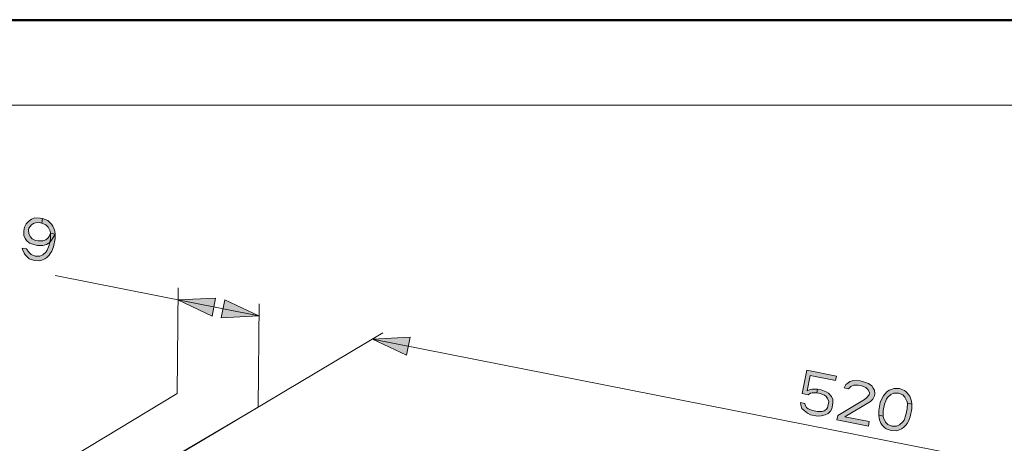
# Model space of a CAD drawing. Units: millimetres. Extents: x -304 to 297, y 0 to 210.
# Drawn here: x -189 to -109, y 175 to 210 of the extents above; entities that cross this region are included whole.
import ezdxf

# ---------------------------------------------------------------- set-up
doc = ezdxf.new("R2010")
doc.units = ezdxf.units.MM
doc.header["$MEASUREMENT"] = 0
doc.layers.add('Livello 1', color=7, linetype='Continuous')

# ---------------------------------------------------------------- blocks, each defined once
blk = doc.blocks.new('block 3')
at = {"layer": 'Livello 1'}
h = blk.add_hatch(color=7, dxfattribs=at)
h.dxf.hatch_style = 2
h.paths.add_polyline_path([(-186.85, 192.542), (-186.893, 192.702), (-187.049, 193.037), (-187.235, 193.225), (-187.578, 193.369), (-187.506, 193.734), (-187.091, 193.577), (-186.963, 193.475), (-186.777, 193.287), (-186.663, 193.112), (-186.563, 192.865), (-186.52, 192.705), (-186.492, 192.471), (-186.493, 192.092), (-186.623, 191.434), (-186.766, 191.083), (-186.881, 190.878), (-186.981, 190.746), (-187.168, 190.555), (-187.339, 190.437), (-187.583, 190.333), (-187.741, 190.289), (-188.184, 190.3), (-188.599, 190.458), (-188.728, 190.56), (-188.913, 190.748), (-189.028, 190.922), (-189.127, 191.17), (-189.17, 191.33), (-188.813, 191.26), (-188.641, 190.998), (-188.455, 190.809), (-188.112, 190.666), (-187.74, 190.668), (-187.496, 190.772), (-187.224, 191.022), (-187.124, 191.154), (-186.966, 191.578), (-186.865, 192.089)])
h = blk.add_hatch(color=7, dxfattribs=at)
h.dxf.hatch_style = 2
h.paths.add_polyline_path([(-187.578, 193.369), (-187.793, 193.411), (-188.093, 193.395), (-188.251, 193.35), (-188.423, 193.232), (-188.624, 192.968), (-188.653, 192.822), (-188.639, 192.515), (-188.539, 192.268), (-188.353, 192.08), (-188.081, 191.95), (-187.867, 191.908), (-187.495, 191.91), (-187.251, 192.014), (-187.079, 192.132), (-186.979, 192.264), (-186.85, 192.542), (-186.492, 192.471), (-186.722, 192.061), (-186.922, 191.797), (-187.18, 191.62), (-187.495, 191.531), (-187.939, 191.542), (-188.154, 191.585), (-188.569, 191.742), (-188.826, 191.945), (-188.94, 192.12), (-189.04, 192.367), (-189.039, 192.746), (-188.981, 193.039), (-188.852, 193.317), (-188.666, 193.508), (-188.408, 193.685), (-188.165, 193.788), (-187.721, 193.777), (-187.506, 193.734)])
h = blk.add_hatch(color=7, dxfattribs=at)
h.dxf.hatch_style = 2
h.paths.add_polyline_path([(-176.439, 187.089), (-173.351, 187.244), (-173.641, 185.772)])
h = blk.add_hatch(color=7, dxfattribs=at)
h.dxf.hatch_style = 2
h.paths.add_polyline_path([(-169.812, 185.781), (-172.9, 185.626), (-172.61, 187.098)])
h = blk.add_hatch(color=7, dxfattribs=at)
h.dxf.hatch_style = 2
h.paths.add_polyline_path([(-160.526, 183.892), (-157.437, 184.046), (-157.728, 182.575)])
h = blk.add_hatch(color=7, dxfattribs=at)
h.dxf.hatch_style = 2
h.paths.add_polyline_path([(-124.99, 181.334), (-125.365, 179.434), (-124.864, 179.336), (-124.692, 179.453), (-124.534, 179.498), (-124.162, 179.501), (-124.105, 179.793), (-124.549, 179.804), (-124.706, 179.76), (-124.949, 179.656), (-124.704, 180.898), (-122.629, 180.488), (-122.557, 180.854)])
h = blk.add_hatch(color=7, dxfattribs=at)
h.dxf.hatch_style = 2
h.paths.add_polyline_path([(-121.571, 179.824), (-121.929, 179.895), (-121.8, 180.173), (-121.628, 180.291), (-121.456, 180.408), (-121.141, 180.498), (-120.626, 180.472), (-120.411, 180.43), (-119.925, 180.258), (-119.668, 180.055), (-119.554, 179.881), (-119.439, 179.706), (-119.426, 179.4), (-119.454, 179.254), (-119.584, 178.976), (-119.77, 178.785), (-121.876, 177.531), (-119.872, 177.135), (-119.945, 176.77), (-122.52, 177.279), (-122.448, 177.644), (-120.256, 178.957), (-120.085, 179.075), (-119.883, 179.339), (-119.855, 179.485), (-119.954, 179.733), (-120.14, 179.921), (-120.483, 180.065), (-120.77, 180.121), (-121.142, 180.119), (-121.385, 180.015)])
h = blk.add_hatch(color=7, dxfattribs=at)
h.dxf.hatch_style = 2
h.paths.add_polyline_path([(-124.162, 179.501), (-124.105, 179.793), (-123.819, 179.736), (-123.404, 179.578), (-123.203, 179.463), (-122.961, 179.187), (-122.861, 178.94), (-122.847, 178.634), (-122.934, 178.195), (-123.049, 177.99), (-123.235, 177.8), (-123.478, 177.696), (-123.793, 177.606), (-124.094, 177.589), (-124.666, 177.703), (-124.938, 177.832), (-125.195, 178.035), (-125.381, 178.223), (-125.481, 178.471), (-125.509, 178.704), (-125.151, 178.633), (-125.108, 178.473), (-124.994, 178.298), (-124.866, 178.197), (-124.522, 178.054), (-124.093, 177.969), (-123.721, 177.971), (-123.564, 178.016), (-123.392, 178.134), (-123.292, 178.266), (-123.19, 178.778), (-123.29, 179.025), (-123.404, 179.199), (-123.533, 179.301), (-123.877, 179.444)])
h = blk.add_hatch(color=7, dxfattribs=at)
h.dxf.hatch_style = 2
h.paths.add_polyline_path([(-116.75, 178.644), (-116.793, 178.805), (-116.95, 179.139), (-117.136, 179.328), (-117.479, 179.471), (-117.851, 179.469), (-118.094, 179.365), (-118.367, 179.116), (-118.467, 178.983), (-118.625, 178.559), (-118.726, 178.048), (-118.741, 177.595), (-119.099, 177.666), (-119.099, 178.045), (-118.969, 178.703), (-118.825, 179.054), (-118.71, 179.259), (-118.61, 179.391), (-118.424, 179.582), (-118.251, 179.7), (-118.008, 179.803), (-117.85, 179.848), (-117.407, 179.837), (-116.992, 179.679), (-116.864, 179.578), (-116.678, 179.389), (-116.563, 179.215), (-116.464, 178.967), (-116.421, 178.807), (-116.393, 178.574)])
h = blk.add_hatch(color=7, dxfattribs=at)
h.dxf.hatch_style = 2
h.paths.add_polyline_path([(-118.741, 177.595), (-118.698, 177.435), (-118.542, 177.1), (-118.356, 176.912), (-118.013, 176.768), (-117.641, 176.771), (-117.397, 176.874), (-117.125, 177.124), (-117.025, 177.256), (-116.866, 177.68), (-116.766, 178.192), (-116.75, 178.644), (-116.393, 178.574), (-116.393, 178.194), (-116.523, 177.537), (-116.667, 177.185), (-116.782, 176.98), (-116.882, 176.849), (-117.069, 176.658), (-117.24, 176.54), (-117.484, 176.436), (-117.641, 176.391), (-118.085, 176.403), (-118.5, 176.561), (-118.628, 176.662), (-118.814, 176.851), (-118.928, 177.025), (-119.028, 177.273), (-119.071, 177.433), (-119.099, 177.666)])
at = {"layer": 'Livello 1', "color": 7, "lineweight": 40}
blk.add_lwpolyline([(-303.742, 210), (-6.742, 210)], dxfattribs=at)
at = {"layer": 'Livello 1', "lineweight": 0}
for points in [[(-303.742, 209.903), (-7.056, 209.903), (-7.056, 0), (-303.742, 0), (-303.742, 209.903)], [(-186.85, 192.542), (-186.893, 192.702), (-187.049, 193.037), (-187.235, 193.225), (-187.578, 193.369), (-187.506, 193.734), (-187.091, 193.577), (-186.963, 193.475), (-186.777, 193.287), (-186.663, 193.112), (-186.563, 192.865), (-186.52, 192.705), (-186.492, 192.471), (-186.493, 192.092), (-186.623, 191.434), (-186.766, 191.083), (-186.881, 190.878), (-186.981, 190.746), (-187.168, 190.555), (-187.339, 190.437), (-187.583, 190.333), (-187.741, 190.289), (-188.184, 190.3), (-188.599, 190.458), (-188.728, 190.56), (-188.913, 190.748), (-189.028, 190.922), (-189.127, 191.17), (-189.17, 191.33), (-188.813, 191.26), (-188.641, 190.998), (-188.455, 190.809), (-188.112, 190.666), (-187.74, 190.668), (-187.496, 190.772), (-187.224, 191.022), (-187.124, 191.154), (-186.966, 191.578), (-186.865, 192.089), (-186.85, 192.542)], [(-187.578, 193.369), (-187.793, 193.411), (-188.093, 193.395), (-188.251, 193.35), (-188.423, 193.232), (-188.624, 192.968), (-188.653, 192.822), (-188.639, 192.515), (-188.539, 192.268), (-188.353, 192.08), (-188.081, 191.95), (-187.867, 191.908), (-187.495, 191.91), (-187.251, 192.014), (-187.079, 192.132), (-186.979, 192.264), (-186.85, 192.542), (-186.492, 192.471), (-186.722, 192.061), (-186.922, 191.797), (-187.18, 191.62), (-187.495, 191.531), (-187.939, 191.542), (-188.154, 191.585), (-188.569, 191.742), (-188.826, 191.945), (-188.94, 192.12), (-189.04, 192.367), (-189.039, 192.746), (-188.981, 193.039), (-188.852, 193.317), (-188.666, 193.508), (-188.408, 193.685), (-188.165, 193.788), (-187.721, 193.777), (-187.506, 193.734), (-187.578, 193.369)], [(-176.439, 187.089), (-173.351, 187.244), (-173.641, 185.772), (-176.439, 187.089)], [(-169.812, 185.781), (-172.9, 185.626), (-172.61, 187.098), (-169.812, 185.781)], [(-160.526, 183.892), (-157.437, 184.046), (-157.728, 182.575), (-160.526, 183.892)], [(-124.99, 181.334), (-125.365, 179.434), (-124.864, 179.336), (-124.692, 179.453), (-124.534, 179.498), (-124.162, 179.501), (-124.105, 179.793), (-124.549, 179.804), (-124.706, 179.76), (-124.949, 179.656), (-124.704, 180.898), (-122.629, 180.488), (-122.557, 180.854), (-124.99, 181.334)], [(-121.571, 179.824), (-121.929, 179.895), (-121.8, 180.173), (-121.628, 180.291), (-121.456, 180.408), (-121.141, 180.498), (-120.626, 180.472), (-120.411, 180.43), (-119.925, 180.258), (-119.668, 180.055), (-119.554, 179.881), (-119.439, 179.706), (-119.426, 179.4), (-119.454, 179.254), (-119.584, 178.976), (-119.77, 178.785), (-121.876, 177.531), (-119.872, 177.135), (-119.945, 176.77), (-122.52, 177.279), (-122.448, 177.644), (-120.256, 178.957), (-120.085, 179.075), (-119.883, 179.339), (-119.855, 179.485), (-119.954, 179.733), (-120.14, 179.921), (-120.483, 180.065), (-120.77, 180.121), (-121.142, 180.119), (-121.385, 180.015), (-121.571, 179.824)], [(-124.162, 179.501), (-124.105, 179.793), (-123.819, 179.736), (-123.404, 179.578), (-123.203, 179.463), (-122.961, 179.187), (-122.861, 178.94), (-122.847, 178.634), (-122.934, 178.195), (-123.049, 177.99), (-123.235, 177.8), (-123.478, 177.696), (-123.793, 177.606), (-124.094, 177.589), (-124.666, 177.703), (-124.938, 177.832), (-125.195, 178.035), (-125.381, 178.223), (-125.481, 178.471), (-125.509, 178.704), (-125.151, 178.633), (-125.108, 178.473), (-124.994, 178.298), (-124.866, 178.197), (-124.522, 178.054), (-124.093, 177.969), (-123.721, 177.971), (-123.564, 178.016), (-123.392, 178.134), (-123.292, 178.266), (-123.19, 178.778), (-123.29, 179.025), (-123.404, 179.199), (-123.533, 179.301), (-123.877, 179.444), (-124.162, 179.501)], [(-116.75, 178.644), (-116.793, 178.805), (-116.95, 179.139), (-117.136, 179.328), (-117.479, 179.471), (-117.851, 179.469), (-118.094, 179.365), (-118.367, 179.116), (-118.467, 178.983), (-118.625, 178.559), (-118.726, 178.048), (-118.741, 177.595), (-119.099, 177.666), (-119.099, 178.045), (-118.969, 178.703), (-118.825, 179.054), (-118.71, 179.259), (-118.61, 179.391), (-118.424, 179.582), (-118.251, 179.7), (-118.008, 179.803), (-117.85, 179.848), (-117.407, 179.837), (-116.992, 179.679), (-116.864, 179.578), (-116.678, 179.389), (-116.563, 179.215), (-116.464, 178.967), (-116.421, 178.807), (-116.393, 178.574), (-116.75, 178.644)], [(-118.741, 177.595), (-118.698, 177.435), (-118.542, 177.1), (-118.356, 176.912), (-118.013, 176.768), (-117.641, 176.771), (-117.397, 176.874), (-117.125, 177.124), (-117.025, 177.256), (-116.866, 177.68), (-116.766, 178.192), (-116.75, 178.644), (-116.393, 178.574), (-116.393, 178.194), (-116.523, 177.537), (-116.667, 177.185), (-116.782, 176.98), (-116.882, 176.849), (-117.069, 176.658), (-117.24, 176.54), (-117.484, 176.436), (-117.641, 176.391), (-118.085, 176.403), (-118.5, 176.561), (-118.628, 176.662), (-118.814, 176.851), (-118.928, 177.025), (-119.028, 177.273), (-119.071, 177.433), (-119.099, 177.666), (-118.741, 177.595)]]:
    blk.add_lwpolyline(points, dxfattribs=at)
at = {"layer": 'Livello 1', "color": 7, "lineweight": 15}
for points in [[(-296.742, 203), (-13.742, 203)], [(-186.85, 192.542), (-186.893, 192.702), (-187.049, 193.037), (-187.235, 193.225), (-187.578, 193.369), (-187.506, 193.734), (-187.091, 193.577), (-186.963, 193.475), (-186.777, 193.287), (-186.663, 193.112), (-186.563, 192.865), (-186.52, 192.705), (-186.492, 192.471), (-186.493, 192.092), (-186.623, 191.434), (-186.766, 191.083), (-186.881, 190.878), (-186.981, 190.746), (-187.168, 190.555), (-187.339, 190.437), (-187.583, 190.333), (-187.741, 190.289), (-188.184, 190.3), (-188.599, 190.458), (-188.728, 190.56), (-188.913, 190.748), (-189.028, 190.922), (-189.127, 191.17), (-189.17, 191.33), (-188.813, 191.26), (-188.641, 190.998), (-188.455, 190.809), (-188.112, 190.666), (-187.74, 190.668), (-187.496, 190.772), (-187.224, 191.022), (-187.124, 191.154), (-186.966, 191.578), (-186.865, 192.089), (-186.85, 192.542)], [(-187.578, 193.369), (-187.793, 193.411), (-188.093, 193.395), (-188.251, 193.35), (-188.423, 193.232), (-188.624, 192.968), (-188.653, 192.822), (-188.639, 192.515), (-188.539, 192.268), (-188.353, 192.08), (-188.081, 191.95), (-187.867, 191.908), (-187.495, 191.91), (-187.251, 192.014), (-187.079, 192.132), (-186.979, 192.264), (-186.85, 192.542), (-186.492, 192.471), (-186.722, 192.061), (-186.922, 191.797), (-187.18, 191.62), (-187.495, 191.531), (-187.939, 191.542), (-188.154, 191.585), (-188.569, 191.742), (-188.826, 191.945), (-188.94, 192.12), (-189.04, 192.367), (-189.039, 192.746), (-188.981, 193.039), (-188.852, 193.317), (-188.666, 193.508), (-188.408, 193.685), (-188.165, 193.788), (-187.721, 193.777), (-187.506, 193.734), (-187.578, 193.369)], [(-169.812, 185.781), (-186.494, 189.075)], [(-176.512, 179.427), (-176.43, 188.089)], [(-176.439, 187.089), (-173.351, 187.244), (-173.641, 185.772), (-176.439, 187.089)], [(-169.812, 185.781), (-172.9, 185.626), (-172.61, 187.098), (-169.812, 185.781)], [(-169.883, 178.322), (-169.803, 186.781)], [(-200.075, 160.369), (-159.666, 184.403)], [(-160.526, 183.892), (-157.437, 184.046), (-157.728, 182.575), (-160.526, 183.892)], [(-160.526, 183.892), (-70.303, 166.076)], [(-124.99, 181.334), (-125.365, 179.434), (-124.864, 179.336), (-124.692, 179.453), (-124.534, 179.498), (-124.162, 179.501), (-124.105, 179.793), (-124.549, 179.804), (-124.706, 179.76), (-124.949, 179.656), (-124.704, 180.898), (-122.629, 180.488), (-122.557, 180.854), (-124.99, 181.334)], [(-121.571, 179.824), (-121.929, 179.895), (-121.8, 180.173), (-121.628, 180.291), (-121.456, 180.408), (-121.141, 180.498), (-120.626, 180.472), (-120.411, 180.43), (-119.925, 180.258), (-119.668, 180.055), (-119.554, 179.881), (-119.439, 179.706), (-119.426, 179.4), (-119.454, 179.254), (-119.584, 178.976), (-119.77, 178.785), (-121.876, 177.531), (-119.872, 177.135), (-119.945, 176.77), (-122.52, 177.279), (-122.448, 177.644), (-120.256, 178.957), (-120.085, 179.075), (-119.883, 179.339), (-119.855, 179.485), (-119.954, 179.733), (-120.14, 179.921), (-120.483, 180.065), (-120.77, 180.121), (-121.142, 180.119), (-121.385, 180.015), (-121.571, 179.824)], [(-124.162, 179.501), (-124.105, 179.793), (-123.819, 179.736), (-123.404, 179.578), (-123.203, 179.463), (-122.961, 179.187), (-122.861, 178.94), (-122.847, 178.634), (-122.934, 178.195), (-123.049, 177.99), (-123.235, 177.8), (-123.478, 177.696), (-123.793, 177.606), (-124.094, 177.589), (-124.666, 177.703), (-124.938, 177.832), (-125.195, 178.035), (-125.381, 178.223), (-125.481, 178.471), (-125.509, 178.704), (-125.151, 178.633), (-125.108, 178.473), (-124.994, 178.298), (-124.866, 178.197), (-124.522, 178.054), (-124.093, 177.969), (-123.721, 177.971), (-123.564, 178.016), (-123.392, 178.134), (-123.292, 178.266), (-123.19, 178.778), (-123.29, 179.025), (-123.404, 179.199), (-123.533, 179.301), (-123.877, 179.444), (-124.162, 179.501)], [(-116.75, 178.644), (-116.793, 178.805), (-116.95, 179.139), (-117.136, 179.328), (-117.479, 179.471), (-117.851, 179.469), (-118.094, 179.365), (-118.367, 179.116), (-118.467, 178.983), (-118.625, 178.559), (-118.726, 178.048), (-118.741, 177.595), (-119.099, 177.666), (-119.099, 178.045), (-118.969, 178.703), (-118.825, 179.054), (-118.71, 179.259), (-118.61, 179.391), (-118.424, 179.582), (-118.251, 179.7), (-118.008, 179.803), (-117.85, 179.848), (-117.407, 179.837), (-116.992, 179.679), (-116.864, 179.578), (-116.678, 179.389), (-116.563, 179.215), (-116.464, 178.967), (-116.421, 178.807), (-116.393, 178.574), (-116.75, 178.644)], [(-204.193, 162.733), (-176.512, 179.427)], [(-199.275, 161.013), (-169.883, 178.322)], [(-118.741, 177.595), (-118.698, 177.435), (-118.542, 177.1), (-118.356, 176.912), (-118.013, 176.768), (-117.641, 176.771), (-117.397, 176.874), (-117.125, 177.124), (-117.025, 177.256), (-116.866, 177.68), (-116.766, 178.192), (-116.75, 178.644), (-116.393, 178.574), (-116.393, 178.194), (-116.523, 177.537), (-116.667, 177.185), (-116.782, 176.98), (-116.882, 176.849), (-117.069, 176.658), (-117.24, 176.54), (-117.484, 176.436), (-117.641, 176.391), (-118.085, 176.403), (-118.5, 176.561), (-118.628, 176.662), (-118.814, 176.851), (-118.928, 177.025), (-119.028, 177.273), (-119.071, 177.433), (-119.099, 177.666), (-118.741, 177.595)]]:
    blk.add_lwpolyline(points, dxfattribs=at)
blk = doc.blocks.new('block 2')
at = {"layer": 'Livello 1'}
blk.add_blockref('block 3', (0, 0), dxfattribs=at)

msp = doc.modelspace()

# ---------------------------------------------------------------- block references
at = {"layer": 'Livello 1'}
msp.add_blockref('block 2', (0, 0), dxfattribs=at)

doc.saveas('drawing.dxf')
